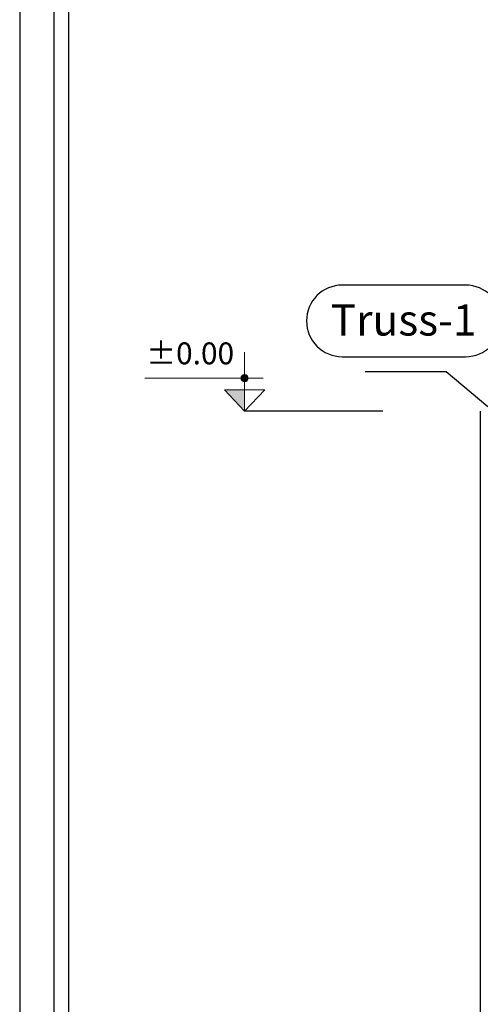
# Model space of a CAD drawing. Units: millimetres. Extents: x 1505 to 6225, y 39 to 2319.
# Drawn here: x 2342 to 2389, y 1069 to 1171 of the extents above; entities that cross this region are included whole.
import ezdxf

# ---------------------------------------------------------------- set-up
doc = ezdxf.new("R2010")
doc.units = ezdxf.units.MM
doc.layers.add('Beams', color=145, linetype='Continuous')
doc.layers.add('Grids', color=7, linetype='Continuous')
doc.layers.add('G-ANNO-TTLB', color=6, linetype='Continuous', lineweight=30)
doc.layers.add('NIVO-3', color=191, linetype='Continuous', lineweight=0)
doc.styles.add('CustomTextStyle7', font='isocpeur.ttf', dxfattribs={"height": 4})
doc.styles.get("Standard").update_dxf_attribs({"font": 'arial_0.ttf'})

msp = doc.modelspace()

# ---------------------------------------------------------------- hatches: boundary and pattern name
at = {"layer": 'NIVO-3'}
h = msp.add_hatch(color=256, dxfattribs=at)
h.dxf.hatch_style = 1
h.paths.add_polyline_path([(2364.933, 1133.338, -0.4142136), (2364.562, 1133.71), (2364.933, 1133.71)])
h.paths.add_polyline_path([(2364.933, 1133.71), (2364.933, 1134.081, -0.4142136), (2365.304, 1133.71)])
h.paths.add_polyline_path([(2364.562, 1133.71, -0.4142136), (2364.933, 1134.081), (2364.933, 1133.71)])
h.paths.add_polyline_path([(2364.933, 1133.71), (2365.304, 1133.71, -0.4142136), (2364.933, 1133.338)])
h = msp.add_hatch(color=256, dxfattribs=at)
h.dxf.hatch_style = 1
h.paths.add_polyline_path([(2364.933, 1130.313), (2362.847, 1132.52), (2364.933, 1132.52)])

# ---------------------------------------------------------------- linework, layer by layer
at = {"color": 252, "true_color": 0x939598}
for p, q in [((2385.642, 1134.354), (2377.322, 1134.354)), ((2389.91, 1130.763, -0.492), (2385.642, 1134.354))]:
    msp.add_line(p, q, dxfattribs=at)
at = {"color": 253, "true_color": 0x9898cc}
msp.add_line((2379.131, 1130.313, 0.093), (2364.933, 1130.313, 0.093), dxfattribs=at)
at = {"layer": 'Beams', "color": 143, "linetype": 'Continuous', "ltscale": 0.35}
msp.add_line((2389.145, 1130.313, 0.093), (2389.145, 1037.422, -66.889), dxfattribs=at)
at = {"layer": 'G-ANNO-TTLB'}
for p, q in [((2341.821, 1265.045), (2341.821, 968.045)), ((2345.321, 1257.545), (2345.321, 975.545)), ((2346.821, 1257.545), (2346.821, 975.545))]:
    msp.add_line(p, q, dxfattribs=at)
at = {"layer": 'Grids', "color": 252, "linetype": 'Continuous', "ltscale": 0.35, "true_color": 0x939598}
for p, q in [((2387.631, 1143.271), (2374.969, 1143.271)), ((2374.969, 1135.911), (2387.631, 1135.911))]:
    msp.add_line(p, q, dxfattribs=at)
for centre, start, end in [((2374.969, 1139.591), 90, 270), ((2387.631, 1139.591), 270, 90)]:
    msp.add_arc(centre, 3.68, start, end, dxfattribs=at)
at = {"layer": 'NIVO-3'}
for p, q in [((2364.933, 1136.386, 0.093), (2364.933, 1130.313, 0.093)), ((2366.848, 1133.71, 0.093), (2354.689, 1133.71, 0.093)), ((2364.933, 1130.313, 0.093), (2362.847, 1132.52, 0.093)), ((2367.019, 1132.52, 0.093), (2362.847, 1132.52, 0.093)), ((2364.933, 1130.313, 0.093), (2367.019, 1132.52, 0.093))]:
    msp.add_line(p, q, dxfattribs=at)
msp.add_circle((2364.933, 1133.71, 0.093), 0.371, dxfattribs=at)

# ---------------------------------------------------------------- texts
at = {"color": 253, "true_color": 0x9898cc, "insert": (2354.817, 1137.382, -0.093), "char_height": 2.25, "attachment_point": 1}
msp.add_mtext_dynamic_manual_height_columns('%%P0.00', width=0.20963, gutter_width=11.25, heights=[0], dxfattribs=at)
at = {"layer": 'Grids', "color": 252, "true_color": 0x939598, "style": 'CustomTextStyle7'}
msp.add_text('Truss-1', height=3.2, dxfattribs=at).set_placement((2373.763, 1138.085))

doc.saveas('drawing.dxf')
